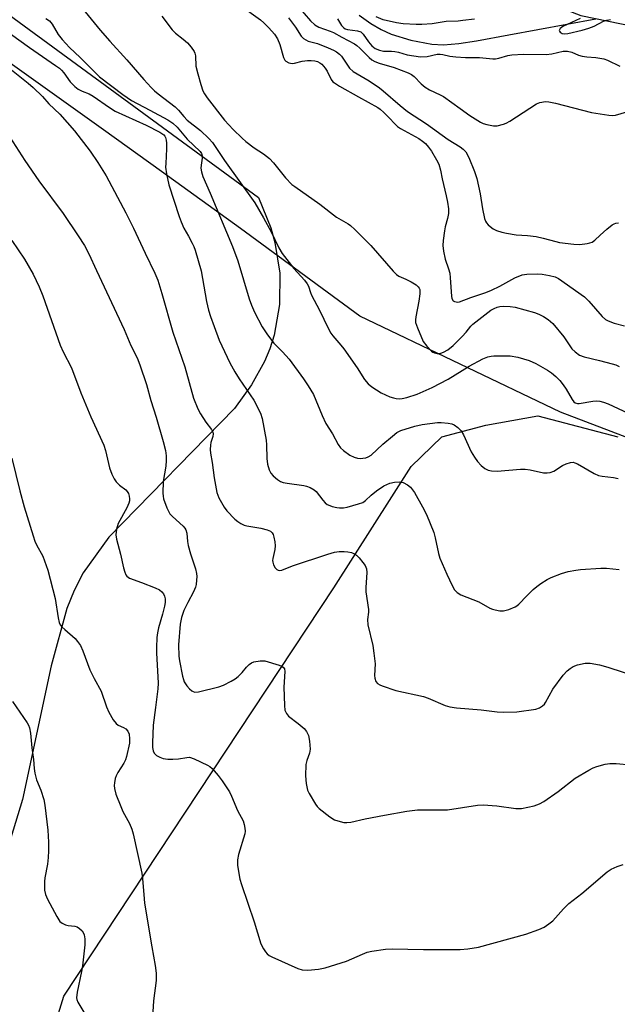
# Model space of a CAD drawing. Units: inches. Extents: x 1207769 to 1213770, y 545455 to 549457.
# Drawn here: x 1212255 to 1212435, y 546820 to 547117 of the extents above; entities that cross this region are included whole.
import ezdxf

# ---------------------------------------------------------------- set-up
doc = ezdxf.new("R2010")
doc.units = ezdxf.units.IN
doc.header["$MEASUREMENT"] = 0
for name, color, linetype in [('HYDRO-Single Line Stream', 4, 'Continuous'), ('NTRL-Farm Land', 3, 'Continuous'), ('NTRL-Trees', 3, 'Continuous'), ('Undefined', 1, 'Continuous')]:
    doc.layers.add(name, color=color, linetype=linetype)

msp = doc.modelspace()

# ---------------------------------------------------------------- linework, layer by layer
at = {"layer": 'HYDRO-Single Line Stream'}
msp.add_lwpolyline([(1212357.33, 547118.3), (1212360.81, 547115.85), (1212363.92, 547114.01), (1212366.94, 547112.59), (1212372.88, 547110.79), (1212379.22, 547109.54), (1212382.74, 547109.41), (1212387.39, 547109.78), (1212392.63, 547110.58), (1212402.43, 547112.41), (1212428.58, 547117.18)], dxfattribs=at)
at = {"layer": 'NTRL-Farm Land'}
msp.add_lwpolyline([(1212228.91, 547135.27), (1212326.97, 547063.39), (1212330.67, 547054.17), (1212331.96, 547049.81), (1212333.43, 547040.56), (1212333.33, 547031.05), (1212331.68, 547021.84), (1212330.39, 547017.78), (1212328.8, 547013.95), (1212324.9, 547006.89), (1212319.8, 546999.79), (1212281.88, 546960.95), (1212274.2, 546950.19), (1212271.42, 546944.86), (1212269.29, 546939.46), (1212264.53, 546922.19), (1212255.94, 546881.84), (1212250.25, 546863.41)], dxfattribs=at)
msp.add_polyline3d([(1212258.31, 546789.98, 0), (1212268.36, 546822.56, 0), (1212349.68, 546945.69, 0), (1212372.95, 546982.28, 0), (1212382.19, 546991.24, 0), (1212395.47, 546994.76, 0), (1212411.19, 546997.52, 0), (1212435.2, 546991.16, 0)], dxfattribs=at)
at = {"layer": 'NTRL-Trees'}
for points in [[(1211693.29, 547533.05, 0), (1211756.83, 547532.68, 0), (1211788.29, 547517.8, 0), (1211812.15, 547506.51, 0), (1211830.92, 547497.63, 0), (1211868.42, 547479.89, 0), (1211874.83, 547476.86, 0), (1211950.47, 547430.39, 0), (1212059.61, 547379.61, 0), (1212151.47, 547351.51, 0), (1212169.84, 547347.19, 0), (1212203.33, 547314.77, 0), (1212235.75, 547269.38, 0), (1212261.69, 547232.64, 0), (1212278.98, 547199.15, 0), (1212321.12, 547158.08, 0), (1212424.15, 547118.25, 0), (1212518.64, 547098.87, 0), (1212680.71, 547017.46, 0)], [(1212698.8, 546828.51, 0), (1212644.11, 546856.72, 0), (1212578.22, 546890.7, 0), (1212551.71, 546899.87, 0), (1212507.94, 546890.69, 0), (1212483.8, 546907.21, 0), (1212478.72, 546937.71, 0), (1212476.37, 546969.42, 0), (1212458.23, 546983.24, 0), (1212417.98, 546998.61, 0), (1212357.49, 547027.55, 0), (1212321.62, 547054.04, 0), (1212297.82, 547071.14, 0), (1212280.27, 547083.74, 0), (1212252.22, 547103.89, 0)]]:
    msp.add_polyline3d(points, dxfattribs=at)
at = {"layer": 'Undefined'}
for points, elevation in [([(1212262.93, 547117.3), (1212264.06, 547116.59), (1212264.8, 547115.65), (1212266.61, 547112.53), (1212267.89, 547110.94), (1212270.09, 547108.56), (1212273.25, 547105.55), (1212279.08, 547099.69), (1212286.08, 547094.43), (1212288.74, 547092.58), (1212294.24, 547089.72), (1212299.68, 547086.72), (1212301.18, 547085.78), (1212302.48, 547084.6), (1212305.55, 547080.95), (1212309.38, 547077.25), (1212309.81, 547076.6), (1212310.01, 547075.94), (1212310.02, 547075.24), (1212309.7, 547073.06), (1212309.67, 547072.23), (1212309.85, 547071.09), (1212310.23, 547069.69), (1212312.44, 547064.66), (1212319.19, 547048.6), (1212320.73, 547044.27), (1212324.16, 547032.78), (1212324.87, 547030.9), (1212325.83, 547028.8), (1212328.09, 547024.35), (1212329.71, 547021.97), (1212331.62, 547019.46), (1212334.22, 547016.79), (1212336.19, 547014.59), (1212340.52, 547008.72), (1212341.97, 547006.59), (1212343.55, 547003.94), (1212346.21, 546997.6), (1212347.31, 546995.2), (1212349.24, 546992.06), (1212350.95, 546988.86), (1212351.74, 546987.84), (1212352.62, 546987.08), (1212354.55, 546985.7), (1212355.81, 546985.04), (1212356.83, 546984.79), (1212357.61, 546984.71), (1212358.47, 546984.75), (1212359.33, 546984.91), (1212360.04, 546985.17), (1212360.9, 546985.7), (1212364.48, 546989.02), (1212367.33, 546991.43), (1212368.68, 546992.49), (1212369.88, 546993.14), (1212374.07, 546994.43), (1212376.33, 546994.94), (1212380.89, 546995.53), (1212382.05, 546995.53), (1212384.09, 546995.37), (1212385.21, 546995.16), (1212385.95, 546994.82), (1212387.04, 546993.99), (1212388.01, 546993.03), (1212388.76, 546991.82), (1212391.03, 546986.73), (1212392.02, 546985.03), (1212393, 546983.72), (1212394.05, 546982.59), (1212395.19, 546981.7), (1212396.18, 546981.17), (1212397.23, 546980.95), (1212398.87, 546980.88), (1212405.92, 546981.42), (1212407.38, 546981.46), (1212408.83, 546981.28), (1212412.85, 546980.38), (1212414, 546980.33), (1212414.85, 546980.5), (1212415.95, 546980.89), (1212418.62, 546982.58), (1212419.64, 546983.09), (1212420.97, 546983.47), (1212421.77, 546983.52), (1212422.29, 546983.4), (1212423.06, 546983.06), (1212428.13, 546980.13), (1212429.44, 546979.53), (1212430.54, 546979.31), (1212433.94, 546978.94), (1212435.35, 546978.67)], 340), ([(1212274.8, 547119.32), (1212279.33, 547113.83), (1212282.19, 547110.48), (1212287.37, 547104.9), (1212292.45, 547098.94), (1212294.65, 547096.55), (1212295.69, 547095.51), (1212296.78, 547094.58), (1212301.87, 547090.67), (1212302.86, 547089.69), (1212304.51, 547087.72), (1212305.47, 547086.71), (1212309.53, 547083.57), (1212312.04, 547081.15), (1212313.17, 547079.91), (1212316.76, 547074.48), (1212325.87, 547061.72), (1212328.48, 547057.27), (1212330.79, 547052.97), (1212333.11, 547048.22), (1212334.17, 547046.42), (1212337.68, 547041.95), (1212340.82, 547038.47), (1212341.7, 547037.33), (1212342.05, 547036.59), (1212342.61, 547034.7), (1212342.93, 547033.89), (1212345.34, 547029.4), (1212347.95, 547023.92), (1212348.75, 547022.45), (1212349.36, 547021.63), (1212351.81, 547018.83), (1212352.7, 547017.7), (1212356.7, 547011.98), (1212358.95, 547008.53), (1212360.06, 547007.22), (1212361.17, 547006.27), (1212363.94, 547004.48), (1212366.57, 547003.31), (1212367.65, 547002.93), (1212368.49, 547002.73), (1212369.36, 547002.68), (1212370.24, 547002.74), (1212371.67, 547003.09), (1212374.76, 547004.11), (1212379.36, 547006.04), (1212384.15, 547008.58), (1212390.46, 547012.54), (1212394.56, 547014.69), (1212396.07, 547015.32), (1212397.04, 547015.55), (1212397.9, 547015.63), (1212402.85, 547015.61), (1212405.15, 547015.18), (1212408.55, 547014.26), (1212410.56, 547013.29), (1212414.05, 547011.3), (1212415.25, 547010.5), (1212416.58, 547009.41), (1212417.74, 547008.21), (1212418.79, 547006.92), (1212419.65, 547005.58), (1212421.48, 547002.41), (1212421.98, 547001.78), (1212422.38, 547001.49), (1212423.05, 547001.27), (1212423.57, 547001.25), (1212427.76, 547001.97), (1212428.94, 547002.04), (1212429.79, 547001.93), (1212430.92, 547001.62), (1212432.29, 547001.12), (1212438.4, 546998.34)], 338), ([(1212252.32, 547112.72), (1212257.99, 547108.54), (1212265.86, 547103.19), (1212267.03, 547102.33), (1212267.64, 547101.75), (1212268.35, 547100.9), (1212270.25, 547098.21), (1212271.62, 547096.84), (1212272.69, 547096), (1212273.86, 547095.38), (1212276.02, 547094.56), (1212277.22, 547093.94), (1212282.15, 547090.46), (1212283.82, 547089.41), (1212293.18, 547085.17), (1212297.28, 547083), (1212298.43, 547082.22), (1212298.73, 547081.87), (1212298.94, 547081.46), (1212299.15, 547080.64), (1212299.26, 547079.77), (1212299.32, 547078.01), (1212299.03, 547073.62), (1212299.01, 547072.46), (1212299.28, 547070.48), (1212299.94, 547067.12), (1212303.06, 547057.61), (1212303.69, 547055.98), (1212304.52, 547054.11), (1212305.92, 547051.7), (1212307.03, 547049.61), (1212307.52, 547048.53), (1212307.91, 547047.44), (1212309.71, 547041.27), (1212311.33, 547031.99), (1212311.96, 547029.43), (1212312.56, 547027.48), (1212313.6, 547024.46), (1212315.17, 547020.33), (1212318.38, 547013.56), (1212319.88, 547010.83), (1212321.2, 547008.68), (1212325.58, 547002.29), (1212327.64, 546998.34), (1212328.11, 546996.77), (1212329.27, 546990.23), (1212329.39, 546988.81), (1212329.46, 546984.65), (1212329.75, 546982.97), (1212330.25, 546981.27), (1212330.73, 546980.22), (1212331.45, 546979.4), (1212332.74, 546978.31), (1212333.66, 546977.7), (1212334.45, 546977.4), (1212335.6, 546977.2), (1212340.62, 546976.58), (1212341.46, 546976.36), (1212342.51, 546975.93), (1212343.76, 546975.26), (1212344.41, 546974.73), (1212346.38, 546972.1), (1212347.12, 546971.33), (1212347.73, 546970.84), (1212348.44, 546970.47), (1212349.22, 546970.2), (1212350.57, 546969.89), (1212351.41, 546969.79), (1212352.6, 546969.83), (1212353.74, 546970.04), (1212357.09, 546970.96), (1212358.42, 546971.44), (1212359.24, 546971.97), (1212360.89, 546973.65), (1212362.55, 546974.91), (1212364.78, 546976.41), (1212366.59, 546977.2), (1212367.94, 546977.56), (1212369.41, 546977.63), (1212370.55, 546977.4), (1212371.88, 546976.77), (1212372.78, 546976.06), (1212374.04, 546974.47), (1212376.41, 546970.15), (1212377.58, 546967.81), (1212379.83, 546962.37), (1212380.25, 546960.71), (1212381.23, 546956.01), (1212381.65, 546954.65), (1212383.7, 546949.8), (1212385.38, 546946.38), (1212386.09, 546945.12), (1212386.83, 546944.29), (1212388, 546943.55), (1212393.34, 546941.45), (1212396.67, 546939.6), (1212397.47, 546939.26), (1212398.28, 546939.01), (1212399.66, 546938.73), (1212400.77, 546938.72), (1212402.44, 546939.18), (1212404.33, 546939.94), (1212404.83, 546940.22), (1212405.45, 546940.74), (1212407.82, 546943.31), (1212409.76, 546945.15), (1212410.87, 546946.13), (1212412.02, 546946.96), (1212413.92, 546948.17), (1212415.2, 546948.83), (1212418.29, 546950), (1212420.27, 546950.56), (1212422.56, 546951.02), (1212424, 546951.22), (1212430.11, 546951.64), (1212431.86, 546951.63), (1212435.65, 546951.21)], 342), ([(1212251.61, 547102.63), (1212257.59, 547097.83), (1212259.15, 547096.47), (1212261.93, 547093.84), (1212263.84, 547091.62), (1212267.12, 547088.48), (1212271.52, 547083.43), (1212276.28, 547077.29), (1212278.63, 547073.94), (1212281.07, 547069.92), (1212287.02, 547058.7), (1212289.37, 547054.07), (1212292.82, 547046.59), (1212295.77, 547040.58), (1212296.64, 547038.42), (1212297.88, 547034.43), (1212301.21, 547022.71), (1212304.78, 547012.29), (1212307.37, 547002.9), (1212308.72, 546999.68), (1212309.49, 546998.12), (1212311.13, 546995.65), (1212312.82, 546993.46), (1212313.25, 546992.59), (1212313.3, 546992.09), (1212313.22, 546991.29), (1212312.67, 546989.52), (1212312.52, 546988.73), (1212312.47, 546987.36), (1212312.56, 546986.26), (1212313.03, 546983.46), (1212313.68, 546978.81), (1212314.44, 546974.45), (1212314.7, 546973.61), (1212315.06, 546972.81), (1212316.6, 546969.96), (1212317.5, 546968.85), (1212319.91, 546966.38), (1212320.78, 546965.63), (1212321.7, 546965.06), (1212322.68, 546964.61), (1212323.47, 546964.37), (1212327.66, 546963.66), (1212329.6, 546963.19), (1212330.6, 546962.76), (1212331.14, 546962.26), (1212331.4, 546961.81), (1212331.65, 546961), (1212331.9, 546959.54), (1212332, 546958.37), (1212331.9, 546957.27), (1212331.28, 546954.52), (1212331.22, 546953.95), (1212331.27, 546953.41), (1212331.52, 546952.66), (1212332.02, 546951.73), (1212332.51, 546951.18), (1212332.89, 546950.97), (1212333.32, 546950.88), (1212334.05, 546950.98), (1212337.2, 546952.27), (1212347.88, 546955.79), (1212349.88, 546956.4), (1212351.34, 546956.63), (1212352.79, 546956.64), (1212353.93, 546956.53), (1212355.01, 546956.29), (1212355.96, 546955.92), (1212356.53, 546955.51), (1212357.34, 546954.7), (1212358.47, 546953.37), (1212359.12, 546952.43), (1212359.49, 546951.4), (1212359.6, 546950.29), (1212359.57, 546948.78), (1212359.3, 546945.8), (1212359.3, 546944.43), (1212360.14, 546939.2), (1212360.11, 546938.36), (1212359.87, 546936.17), (1212359.9, 546934.53), (1212361.39, 546928.27), (1212361.78, 546925.97), (1212362.12, 546922.75), (1212361.97, 546919.26), (1212362.04, 546918.45), (1212362.36, 546917.45), (1212362.81, 546916.87), (1212363.5, 546916.46), (1212364.28, 546916.13), (1212368.38, 546914.7), (1212376.7, 546912.97), (1212378.06, 546912.45), (1212383.23, 546910.24), (1212384.63, 546909.8), (1212386.66, 546909.53), (1212394.09, 546908.87), (1212398.9, 546908.29), (1212400.95, 546908.24), (1212404.78, 546908.34), (1212410.57, 546909.13), (1212411.64, 546909.49), (1212412.54, 546910.09), (1212413.13, 546910.66), (1212413.47, 546911.1), (1212415.71, 546915.1), (1212418.83, 546919.35), (1212419.97, 546920.65), (1212420.86, 546921.35), (1212421.8, 546921.97), (1212423.13, 546922.52), (1212425.45, 546922.99), (1212426.88, 546922.94), (1212429.72, 546922.47), (1212432.25, 546921.75), (1212441.44, 546918.76)], 344), ([(1212251.14, 547082.94), (1212256.64, 547074.5), (1212260.8, 547068.33), (1212268.13, 547058.56), (1212272.71, 547051.78), (1212274.53, 547048.89), (1212275.9, 547046.37), (1212278.14, 547041.33), (1212286.53, 547023.55), (1212288.56, 547018.78), (1212290.42, 547015.01), (1212291.21, 547012.94), (1212293.24, 547006.96), (1212294.57, 547002.12), (1212296.15, 546997.12), (1212298.28, 546989.84), (1212298.98, 546987.09), (1212299.19, 546985.45), (1212299.21, 546984.04), (1212299.07, 546982.33), (1212298.31, 546977.78), (1212298.2, 546974.22), (1212298.23, 546973.34), (1212298.36, 546972.49), (1212299.37, 546969.8), (1212299.84, 546968.76), (1212300.27, 546968.03), (1212301.05, 546967.18), (1212304.26, 546964.28), (1212304.81, 546963.66), (1212305.1, 546963.21), (1212305.41, 546962.14), (1212305.58, 546959.63), (1212305.78, 546958.49), (1212306.53, 546955.91), (1212308.03, 546951.41), (1212308.33, 546949.99), (1212308.4, 546949.14), (1212308.36, 546948.04), (1212308.18, 546946.67), (1212308, 546945.87), (1212307.42, 546944.5), (1212305.66, 546941.28), (1212304.54, 546938.87), (1212303.82, 546936.74), (1212303.44, 546934.73), (1212302.93, 546928.55), (1212302.99, 546925.08), (1212303.18, 546923.64), (1212304.11, 546919.08), (1212304.36, 546918.08), (1212304.63, 546917.34), (1212305.43, 546916.14), (1212306.23, 546915.25), (1212306.87, 546914.67), (1212307.35, 546914.4), (1212307.84, 546914.28), (1212308.92, 546914.33), (1212315.06, 546915.79), (1212316.4, 546916.34), (1212318.75, 546917.55), (1212320.01, 546918.29), (1212320.88, 546918.99), (1212322.06, 546920.18), (1212323.41, 546921.81), (1212324.19, 546922.6), (1212324.85, 546923.07), (1212325.6, 546923.36), (1212327.49, 546923.7), (1212328.31, 546923.72), (1212328.89, 546923.64), (1212333.18, 546922.41), (1212333.97, 546922.08), (1212334.41, 546921.79), (1212334.8, 546921.22), (1212334.92, 546920.45), (1212334.59, 546915.75), (1212334.8, 546910.19), (1212334.97, 546908.77), (1212335.38, 546907.83), (1212336, 546907.04), (1212338.98, 546904.79), (1212340.73, 546903.29), (1212341.42, 546902.42), (1212342.03, 546901.21), (1212342.38, 546899.47), (1212342.56, 546897.09), (1212342.37, 546895.88), (1212341.53, 546893.61), (1212341.3, 546892.46), (1212341.2, 546888.99), (1212341.4, 546886.67), (1212341.79, 546884.68), (1212342.23, 546883.64), (1212344.16, 546880.48), (1212344.68, 546879.81), (1212345.3, 546879.21), (1212348.47, 546876.69), (1212349.9, 546875.74), (1212351.58, 546875.22), (1212352.75, 546874.99), (1212353.62, 546874.92), (1212354.79, 546875.06), (1212359.16, 546876.05), (1212364.91, 546877.15), (1212371.73, 546878.35), (1212374.88, 546878.77), (1212383.9, 546878.77), (1212393.01, 546880.14), (1212394.7, 546880.29), (1212398.82, 546879.97), (1212404.55, 546879.15), (1212405.4, 546879.12), (1212406.27, 546879.21), (1212410.01, 546880), (1212411.66, 546880.56), (1212412.91, 546881.31), (1212417.27, 546884.33), (1212422.42, 546888.28), (1212426.52, 546890.74), (1212427.83, 546891.45), (1212428.92, 546891.86), (1212431.48, 546892.55), (1212432.88, 546892.74), (1212434.79, 546892.7), (1212439.08, 546892.33)], 346), ([(1212252.64, 547050.36), (1212256.48, 547044.79), (1212259.15, 547040.21), (1212260.9, 547036.45), (1212262.06, 547033.72), (1212267.21, 547018.86), (1212268.18, 547016.78), (1212270.63, 547011.97), (1212273.47, 547004.43), (1212276.44, 546997.28), (1212280.38, 546988.73), (1212280.88, 546987.07), (1212282.14, 546981.81), (1212282.84, 546979.92), (1212283.47, 546978.58), (1212284.1, 546977.6), (1212285.12, 546976.63), (1212287.02, 546975.27), (1212287.44, 546974.77), (1212287.78, 546974.1), (1212288.03, 546973.31), (1212288.15, 546972.5), (1212288.14, 546971.95), (1212287.97, 546971.16), (1212287.37, 546969.82), (1212284.76, 546965.09), (1212284.25, 546963.39), (1212284, 546961.64), (1212284.18, 546960.31), (1212285.39, 546955.82), (1212286.3, 546951.73), (1212286.69, 546950.37), (1212287.03, 546949.62), (1212287.32, 546949.19), (1212287.69, 546948.85), (1212288.14, 546948.58), (1212291.74, 546947.32), (1212295.89, 546945.68), (1212297.21, 546945.04), (1212297.85, 546944.52), (1212298.36, 546943.88), (1212298.69, 546943.16), (1212298.84, 546942.37), (1212298.86, 546941.28), (1212298.69, 546940.17), (1212298.09, 546937.72), (1212296.86, 546933.58), (1212296.56, 546932.11), (1212296.39, 546930.69), (1212296.23, 546927.73), (1212296.23, 546926.08), (1212296.81, 546916.98), (1212296.67, 546915.26), (1212295.99, 546909.64), (1212295.22, 546904.31), (1212295.03, 546898.99), (1212295.08, 546897.59), (1212295.25, 546896.53), (1212295.57, 546895.85), (1212296.31, 546895.15), (1212297.22, 546894.59), (1212298.26, 546894.22), (1212299.64, 546893.99), (1212301.14, 546894), (1212302.92, 546894.16), (1212305.4, 546894.58), (1212306.21, 546894.59), (1212307.58, 546894.17), (1212311.62, 546892.25), (1212312.36, 546891.78), (1212312.99, 546891.22), (1212314.88, 546889.11), (1212316.05, 546887.5), (1212318.21, 546884.14), (1212318.83, 546882.86), (1212320.66, 546878.57), (1212322.36, 546875.47), (1212322.7, 546874.36), (1212322.91, 546873.21), (1212322.96, 546872.34), (1212322.83, 546871.49), (1212320.95, 546865.26), (1212320.62, 546863.67), (1212320.7, 546861.96), (1212321.37, 546857.88), (1212321.86, 546856.23), (1212325.66, 546844.97), (1212327.71, 546838.37), (1212328.46, 546836.89), (1212329.07, 546835.99), (1212329.59, 546835.37), (1212330.25, 546834.87), (1212331.02, 546834.46), (1212338.81, 546830.98), (1212340.19, 546830.55), (1212341.89, 546830.38), (1212345.1, 546830.72), (1212347.1, 546831.13), (1212353.5, 546833.11), (1212358.37, 546835.29), (1212359.75, 546835.81), (1212361.18, 546836.13), (1212365.25, 546836.79), (1212367.3, 546836.9), (1212376.75, 546836.65), (1212387.7, 546836.67), (1212390.03, 546836.86), (1212393.26, 546837.33), (1212407.53, 546841.26), (1212411.43, 546842.66), (1212413.02, 546843.42), (1212414.5, 546844.39), (1212415.64, 546845.3), (1212418.87, 546848.93), (1212420.5, 546850.52), (1212424.41, 546853.55), (1212432.07, 546860.06), (1212433.25, 546860.84), (1212435.04, 546861.65), (1212436.9, 546862.27)], 348), ([(1212252.67, 546984.79), (1212255.09, 546974.97), (1212256.39, 546970.11), (1212259.1, 546961.38), (1212259.64, 546959.73), (1212260.08, 546958.68), (1212261.97, 546955.2), (1212263.52, 546950.97), (1212265.78, 546942.51), (1212266.59, 546936.67), (1212266.93, 546935.26), (1212267.29, 546934.57), (1212267.77, 546933.95), (1212268.6, 546933.13), (1212271.72, 546930.43), (1212272.49, 546929.53), (1212273.34, 546928.31), (1212274.1, 546926.73), (1212276.18, 546921), (1212277.48, 546918.32), (1212279.55, 546914.49), (1212281.15, 546909.81), (1212281.9, 546908.22), (1212283.23, 546905.91), (1212284.08, 546904.75), (1212284.75, 546904.26), (1212286.33, 546903.55), (1212287.02, 546903.14), (1212287.64, 546902.44), (1212288.01, 546901.56), (1212288.17, 546900.21), (1212288.12, 546898.83), (1212287.22, 546894.83), (1212286.89, 546893.82), (1212286.47, 546892.86), (1212284.63, 546890), (1212284.1, 546889.02), (1212283.86, 546888.23), (1212283.6, 546886.87), (1212283.52, 546886.05), (1212283.57, 546885.22), (1212284.06, 546883.53), (1212285.48, 546879.76), (1212286.17, 546878.3), (1212288.1, 546874.68), (1212288.87, 546872.92), (1212289.26, 546871.5), (1212291.89, 546859.64), (1212292.09, 546858), (1212292.42, 546853.25), (1212292.67, 546850.67), (1212294.83, 546837.44), (1212295.88, 546831.79), (1212296.16, 546829.51), (1212296.12, 546827.27), (1212295.4, 546821.14), (1212295.13, 546817.82)], 350), ([(1212252.91, 546911.37), (1212257.28, 546905.02), (1212257.72, 546904.26), (1212258.02, 546903.5), (1212258.35, 546901.86), (1212258.71, 546897.49), (1212259.25, 546893.91), (1212259.42, 546891.23), (1212259.63, 546889.79), (1212260.11, 546887.81), (1212261.39, 546884.7), (1212262.33, 546881.92), (1212262.62, 546880.18), (1212263.53, 546872.61), (1212263.71, 546868.97), (1212263.71, 546866.36), (1212263.61, 546864.38), (1212263.38, 546862.36), (1212262.62, 546858.28), (1212262.49, 546857.12), (1212262.56, 546854.59), (1212262.83, 546853.22), (1212263.45, 546851.87), (1212266.25, 546846.56), (1212267.19, 546845.08), (1212267.83, 546844.55), (1212268.86, 546844.08), (1212269.69, 546843.88), (1212271.61, 546843.71), (1212272.37, 546843.47), (1212273.06, 546843.02), (1212273.87, 546842.25), (1212274.32, 546841.58), (1212274.5, 546841.05), (1212274.63, 546839.89), (1212274.64, 546838.1), (1212273.96, 546831.74), (1212273.67, 546830.04), (1212272.32, 546823.8), (1212272.13, 546822.1), (1212272.23, 546821.56), (1212272.56, 546820.78), (1212274.96, 546816.81)], 352)]:
    msp.add_lwpolyline(points, dxfattribs=dict(at, elevation=elevation))
for points in [[(1212320.91, 547121.73, 334), (1212327.56, 547116.94, 334), (1212328.65, 547116, 334), (1212330.08, 547114.52, 334), (1212331.86, 547112.56, 334), (1212332.75, 547111.2, 334), (1212333.46, 547109.45, 334), (1212334.56, 547105.54, 334), (1212334.91, 547104.78, 334), (1212335.24, 547104.4, 334), (1212336.11, 547103.92, 334), (1212337.1, 547103.72, 334), (1212337.85, 547103.84, 334), (1212340.1, 547104.44, 334), (1212341.78, 547104.65, 334), (1212342.88, 547104.65, 334), (1212343.96, 547104.54, 334), (1212344.73, 547104.32, 334), (1212345.46, 547103.98, 334), (1212346.12, 547103.5, 334), (1212347.06, 547102.38, 334), (1212347.69, 547101.39, 334), (1212348.87, 547098.94, 334), (1212349.41, 547098.26, 334), (1212349.86, 547097.89, 334), (1212351.36, 547096.94, 334), (1212357.09, 547093.68, 334), (1212362.97, 547090.5, 334), (1212363.68, 547089.97, 334), (1212364.75, 547088.99, 334), (1212366.37, 547087.36, 334), (1212368.06, 547085.51, 334), (1212368.86, 547084.77, 334), (1212369.81, 547084.14, 334), (1212375.31, 547081.13, 334), (1212376.45, 547080.36, 334), (1212377.29, 547079.61, 334), (1212378.25, 547078.51, 334), (1212379.1, 547077.29, 334), (1212380.66, 547074.75, 334), (1212381.28, 547073.44, 334), (1212381.83, 547071.55, 334), (1212382.34, 547068.97, 334), (1212383.54, 547063.9, 334), (1212383.93, 547061.93, 334), (1212384.22, 547059.97, 334), (1212384.21, 547058.51, 334), (1212383.98, 547057.04, 334), (1212383.27, 547054.47, 334), (1212383.03, 547053.31, 334), (1212382.59, 547050.36, 334), (1212382.52, 547048.89, 334), (1212382.77, 547047.14, 334), (1212383.25, 547044.81, 334), (1212384.26, 547041.86, 334), (1212384.61, 547040.58, 334), (1212384.78, 547039.14, 334), (1212385.12, 547033.64, 334), (1212385.28, 547032.86, 334), (1212385.64, 547032.25, 334), (1212386.04, 547032, 334), (1212386.51, 547031.85, 334), (1212387, 547031.83, 334), (1212387.51, 547031.92, 334), (1212391.01, 547033.23, 334), (1212395.5, 547034.74, 334), (1212397.22, 547035.46, 334), (1212399.74, 547036.66, 334), (1212404.25, 547039.14, 334), (1212406.4, 547040, 334), (1212407.82, 547040.22, 334), (1212411.02, 547040.33, 334), (1212412.44, 547040.22, 334), (1212414.69, 547039.86, 334), (1212416.33, 547039.47, 334), (1212417.41, 547038.94, 334), (1212425.16, 547033.38, 334), (1212426.53, 547032.11, 334), (1212430.55, 547027.5, 334), (1212431.58, 547026.61, 334), (1212432.29, 547026.19, 334), (1212434.16, 547025.46, 334), (1212437.25, 547024.63, 334)], [(1212338.82, 547121.06, 330), (1212342.65, 547116.58, 330), (1212343.93, 547115.37, 330), (1212345.19, 547114.7, 330), (1212348.57, 547113.52, 330), (1212349.63, 547113.06, 330), (1212352.07, 547111.64, 330), (1212355.93, 547109.65, 330), (1212356.66, 547109.16, 330), (1212357.55, 547108.41, 330), (1212360.29, 547105.54, 330), (1212361.11, 547104.9, 330), (1212362.01, 547104.36, 330), (1212363.36, 547103.86, 330), (1212367.88, 547102.56, 330), (1212372.12, 547100.91, 330), (1212373.08, 547100.44, 330), (1212373.93, 547099.83, 330), (1212375.96, 547097.66, 330), (1212377.2, 547096.6, 330), (1212378.54, 547095.81, 330), (1212381.7, 547094.32, 330), (1212382.71, 547093.76, 330), (1212387.74, 547090.18, 330), (1212390.63, 547088.02, 330), (1212393.87, 547086.03, 330), (1212394.66, 547085.67, 330), (1212395.78, 547085.33, 330), (1212397.78, 547084.92, 330), (1212398.91, 547084.97, 330), (1212400.84, 547085.41, 330), (1212401.64, 547085.73, 330), (1212402.68, 547086.32, 330), (1212410.78, 547091.63, 330), (1212411.79, 547092.02, 330), (1212413.41, 547092.27, 330), (1212414.51, 547092.22, 330), (1212416.44, 547091.81, 330), (1212427.27, 547088.97, 330), (1212432.54, 547088.17, 330), (1212433.71, 547088.09, 330), (1212434.56, 547088.19, 330), (1212437.92, 547089.19, 330)], [(1212297.83, 547118.04, 336), (1212300.94, 547113.9, 336), (1212301.96, 547112.86, 336), (1212304.25, 547111.11, 336), (1212305.58, 547109.94, 336), (1212306.69, 547108.68, 336), (1212307.61, 547107.33, 336), (1212307.82, 547106.84, 336), (1212308.01, 547106.05, 336), (1212308.15, 547102.92, 336), (1212308.68, 547100.6, 336), (1212309.6, 547097.44, 336), (1212310.26, 547095.49, 336), (1212310.71, 547094.58, 336), (1212311.5, 547093.41, 336), (1212316.8, 547086.71, 336), (1212319.36, 547083.83, 336), (1212322.05, 547081.19, 336), (1212323.13, 547080.24, 336), (1212325.73, 547078.37, 336), (1212328.54, 547076.54, 336), (1212330.29, 547075.06, 336), (1212331.5, 547073.81, 336), (1212335.17, 547069.23, 336), (1212337.03, 547067.31, 336), (1212337.89, 547066.63, 336), (1212345.51, 547061.32, 336), (1212350.51, 547057.38, 336), (1212353.99, 547055.37, 336), (1212354.69, 547054.89, 336), (1212356, 547053.69, 336), (1212360.84, 547048.89, 336), (1212367.58, 547041.12, 336), (1212368.58, 547040.09, 336), (1212369.27, 547039.61, 336), (1212371.36, 547038.78, 336), (1212372.94, 547037.95, 336), (1212374.46, 547037.03, 336), (1212375.09, 547036.46, 336), (1212375.39, 547036, 336), (1212375.55, 547035.58, 336), (1212375.64, 547034.89, 336), (1212375.63, 547034.36, 336), (1212375.29, 547032.12, 336), (1212374.35, 547027.34, 336), (1212374.26, 547026.52, 336), (1212374.32, 547025.7, 336), (1212374.87, 547024.04, 336), (1212376.62, 547019.95, 336), (1212377.66, 547018.52, 336), (1212379.07, 547017.03, 336), (1212379.53, 547016.71, 336), (1212380.02, 547016.51, 336), (1212380.81, 547016.36, 336), (1212381.35, 547016.36, 336), (1212381.91, 547016.47, 336), (1212382.72, 547016.75, 336), (1212384.01, 547017.46, 336), (1212385.64, 547018.77, 336), (1212388.34, 547021.48, 336), (1212389.55, 547022.76, 336), (1212390.95, 547024.58, 336), (1212391.57, 547025.18, 336), (1212397.02, 547029.34, 336), (1212397.96, 547029.91, 336), (1212398.93, 547030.3, 336), (1212399.68, 547030.48, 336), (1212400.82, 547030.56, 336), (1212402.85, 547030.5, 336), (1212404.29, 547030.34, 336), (1212410.17, 547028.65, 336), (1212411.43, 547028.19, 336), (1212412.87, 547027.51, 336), (1212414.22, 547026.6, 336), (1212415.67, 547025.33, 336), (1212418.97, 547021.3, 336), (1212421.41, 547017.74, 336), (1212422.4, 547016.78, 336), (1212423.75, 547015.85, 336), (1212425.09, 547015.35, 336), (1212429.68, 547014.26, 336), (1212433.58, 547013.25, 336), (1212434.67, 547012.89, 336), (1212435.69, 547012.41, 336)], [(1212336.03, 547117.52, 332), (1212338.14, 547114.72, 332), (1212339.81, 547112.03, 332), (1212340.57, 547111.25, 332), (1212341.24, 547110.84, 332), (1212341.97, 547110.52, 332), (1212344.8, 547109.73, 332), (1212348.02, 547108.48, 332), (1212349.57, 547107.8, 332), (1212350.5, 547107.24, 332), (1212351.4, 547106.53, 332), (1212351.99, 547105.92, 332), (1212354.42, 547102.34, 332), (1212355.48, 547101.33, 332), (1212360.29, 547098.47, 332), (1212363.4, 547096.42, 332), (1212364.54, 547095.53, 332), (1212369.69, 547091.04, 332), (1212371.9, 547089.29, 332), (1212377.58, 547085.54, 332), (1212384.16, 547080.8, 332), (1212387.76, 547078.63, 332), (1212388.7, 547077.95, 332), (1212389.42, 547077.11, 332), (1212390.39, 547075.4, 332), (1212392.09, 547071.16, 332), (1212392.73, 547069.08, 332), (1212393.82, 547064.43, 332), (1212394.48, 547059.93, 332), (1212395.12, 547057.04, 332), (1212395.39, 547056.22, 332), (1212395.64, 547055.71, 332), (1212396.17, 547055.1, 332), (1212396.8, 547054.57, 332), (1212397.71, 547053.94, 332), (1212398.73, 547053.45, 332), (1212400.34, 547052.9, 332), (1212401.75, 547052.56, 332), (1212404.65, 547052.09, 332), (1212408.04, 547051.91, 332), (1212410.64, 547051.57, 332), (1212412.79, 547051.13, 332), (1212416.54, 547050.05, 332), (1212417.67, 547049.79, 332), (1212422.03, 547049.3, 332), (1212423.78, 547049.2, 332), (1212426.02, 547049.45, 332), (1212426.84, 547049.64, 332), (1212427.56, 547049.93, 332), (1212428.33, 547050.48, 332), (1212429.92, 547052.04, 332), (1212431.96, 547053.82, 332), (1212433.59, 547055.12, 332), (1212434.1, 547055.4, 332), (1212434.64, 547055.57, 332), (1212435.49, 547055.71, 332)], [(1212350.78, 547117.22, 328), (1212352.01, 547115.25, 328), (1212352.69, 547114.48, 328), (1212353.09, 547114.24, 328), (1212353.83, 547113.99, 328), (1212356.77, 547113.62, 328), (1212357.78, 547113.27, 328), (1212358.51, 547112.55, 328), (1212360.09, 547110.31, 328), (1212361.15, 547109.07, 328), (1212362.19, 547108.27, 328), (1212363.41, 547107.72, 328), (1212364.7, 547107.49, 328), (1212367.06, 547107.5, 328), (1212368.1, 547107.39, 328), (1212369.14, 547107.16, 328), (1212371.81, 547106.39, 328), (1212375.81, 547105.8, 328), (1212377.85, 547105.9, 328), (1212380.84, 547106.55, 328), (1212381.68, 547106.6, 328), (1212382.51, 547106.49, 328), (1212384.67, 547105.96, 328), (1212386.43, 547105.75, 328), (1212389.38, 547105.55, 328), (1212393.6, 547105.57, 328), (1212397.56, 547105.17, 328), (1212398.37, 547105.2, 328), (1212399.4, 547105.37, 328), (1212402.07, 547106.15, 328), (1212403.32, 547106.38, 328), (1212406.87, 547106.55, 328), (1212413.65, 547106.49, 328), (1212415.34, 547106.7, 328), (1212418.74, 547107.42, 328), (1212420.07, 547107.47, 328), (1212421.35, 547107.19, 328), (1212423.42, 547106.29, 328), (1212424.5, 547105.94, 328), (1212425.92, 547105.75, 328), (1212428.58, 547105.6, 328), (1212431.03, 547105.13, 328), (1212432.11, 547104.71, 328), (1212435.87, 547102.92, 328)], [(1212392.02, 547117.06, 328), (1212388.58, 547116.66, 328), (1212387.15, 547116.54, 328), (1212383.51, 547116.42, 328), (1212379.35, 547115.74, 328), (1212376.22, 547115.49, 328), (1212374.5, 547115.48, 328), (1212370.56, 547115.71, 328), (1212368.55, 547115.98, 328), (1212364.56, 547116.89, 328), (1212362.48, 547117.79, 328)], [(1212423.87, 547117.34, 326), (1212418.72, 547114.9, 326), (1212417.85, 547114.26, 326), (1212417.61, 547113.71, 326), (1212417.65, 547113.51, 326), (1212417.89, 547113.15, 326), (1212418.51, 547112.8, 326), (1212419.28, 547112.68, 326), (1212420.16, 547112.76, 326), (1212424.55, 547113.83, 326), (1212426.53, 547114.4, 326), (1212428.11, 547115.03, 326), (1212430.92, 547116.47, 326), (1212431.96, 547116.85, 326), (1212433.01, 547117.05, 326)]]:
    msp.add_polyline3d(points, dxfattribs=at)

doc.saveas('drawing.dxf')
